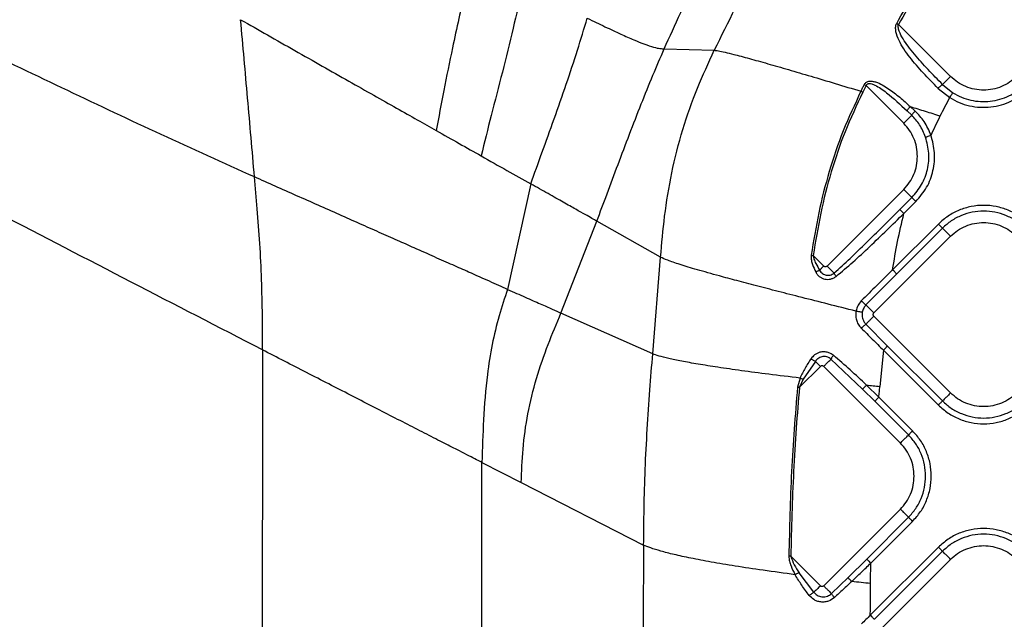
# Model space of a CAD drawing. Extents: x 400 to 500, y 484 to 637.
# Drawn here: x 425 to 434, y 553 to 558 of the extents above; entities that cross this region are included whole.
import ezdxf

# ---------------------------------------------------------------- set-up
doc = ezdxf.new("R2010")
doc.units = 0
doc.header["$MEASUREMENT"] = 0
doc.layers.add('DIM', color=3, linetype='Continuous')
doc.layers.add('GEOMETRY', color=3, linetype='Continuous', lineweight=25)

# ---------------------------------------------------------------- blocks, each defined once
blk = doc.blocks.new('GRANDEE 2023')
at = {"layer": 'GEOMETRY', "ltscale": 16}
for p, q in [((-17.2097, -38.7305), (-17.1944, -38.7391)), ((-17.1944, -38.7391), (-16.747, -39.1865)), ((-19.2072, -38.9492), (-18.7774, -38.9619)), ((-17.5171, -39.3142), (-17.5012, -39.3219)), ((-17.4733, -39.2656), (-17.5012, -39.3219)), ((-17.4733, -39.2656), (-17.4891, -39.2577)), ((-17.1497, -39.5892), (-17.4733, -39.2656)), ((-16.8538, -39.2891), (-16.7541, -39.3686)), ((-16.8164, -39.2559), (-16.728, -39.3268)), ((-17.081, -39.5205), (-17.1211, -39.4821)), ((-17.0515, -39.4839), (-17.0932, -39.4452)), ((-20.3535, -40.1101), (-20.5531, -41.0162)), ((-17.1497, -40.1573), (-17.8085, -40.8161)), ((-17.1828, -40.3298), (-17.08, -40.227)), ((-17.1479, -40.3647), (-17.0451, -40.2619)), ((-20.0942, -41.22), (-19.7866, -40.4302)), ((-19.2386, -40.7399), (-19.7866, -40.4302)), ((-16.8515, -40.4554), (-17.2449, -40.8488)), ((-16.8167, -40.4903), (-17.2101, -40.8837)), ((-17.4058, -41.2189), (-16.747, -40.56)), ((-19.306, -41.5701), (-19.2386, -40.7399)), ((-17.8368, -40.8161), (-17.9267, -40.7262)), ((-17.2101, -40.8837), (-17.4742, -41.1505)), ((-19.306, -41.5701), (-20.0942, -41.22)), ((-16.747, -41.906), (-17.4058, -41.2471)), ((-17.4745, -41.3158), (-17.2888, -41.5036)), ((-17.2888, -41.5036), (-16.8167, -41.9757)), ((-17.5025, -41.874), (-17.7743, -41.6156)), ((-17.3236, -41.5385), (-17.3543, -41.8502)), ((-17.3236, -41.5385), (-16.8515, -42.0106)), ((-17.8653, -41.6784), (-18.0451, -41.8582)), ((-17.9087, -41.635), (-18.0138, -41.7894)), ((-17.1782, -42.3372), (-17.837, -41.6784)), ((-18.0404, -41.7783), (-18.0627, -41.8566)), ((-18.0627, -41.8566), (-18.0451, -41.8582)), ((-18.0138, -41.7894), (-18.0451, -41.8582)), ((-17.363, -41.9432), (-17.4707, -41.839)), ((-17.3979, -41.9781), (-17.5025, -41.874)), ((-17.0736, -42.2326), (-17.363, -41.9432)), ((-17.1085, -42.2675), (-17.3979, -41.9781)), ((-20.4351, -42.6775), (-19.3841, -43.2133)), ((-17.1782, -42.9053), (-17.837, -43.5642)), ((-17.467, -43.3336), (-17.1085, -42.9751)), ((-17.4322, -43.3685), (-17.0736, -43.0099)), ((-18.119, -43.3105), (-18.1366, -43.3102)), ((-18.119, -43.3105), (-17.8653, -43.5642)), ((-16.8516, -43.2319), (-17.4366, -43.817)), ((-16.8167, -43.2668), (-17.4017, -43.8518)), ((-17.6272, -43.4926), (-17.467, -43.3336)), ((-17.4058, -43.9954), (-16.747, -43.3365)), ((-17.9205, -43.6194), (-18.0485, -43.4511)), ((-17.7701, -43.6311), (-17.6272, -43.4926))]:
    blk.add_line(p, q, dxfattribs=at)
at = {"layer": 'GEOMETRY', "ltscale": 16, "flags": 128}
blk.add_lwpolyline([(-20.773, -42.5047), (-20.6048, -42.5907), (-20.4351, -42.6775)], dxfattribs=at)
at = {"layer": 'GEOMETRY', "ltscale": 16}
for points, knots in [([(-19.2072, -38.9492), (-19.1133, -38.7417), (-18.922, -38.319), (-18.589, -37.6953), (-18.2193, -37.0742), (-17.814, -36.4642), (-17.3966, -35.8951), (-17.1077, -35.5342), (-16.9697, -35.3685)], [0, 0, 0, 0, 0.059275, 0.1207752, 0.1834205, 0.2462733, 0.3095856, 0.3648796, 0.3648796, 0.3648796, 0.3648796]), ([(-17.2097, -38.7305), (-17.1117, -38.5603), (-16.9154, -38.2196), (-16.6974, -37.8923), (-16.5882, -37.7285)], [0, 0, 0, 0, 0.499434, 1, 1, 1, 1]), ([(-16.5737, -37.7384), (-16.6836, -37.9035), (-16.9014, -38.2304), (-17.0974, -38.5707), (-17.1944, -38.7391)], [0, 0, 0, 0, 0.505164, 1, 1, 1, 1]), ([(-22.7271, -40.0506), (-22.994, -39.9302), (-23.5277, -39.6894), (-24.3315, -39.3094), (-25.1385, -38.9233), (-25.9491, -38.5337), (-26.4944, -38.2764), (-26.767, -38.1478)], [0, 0, 0, 0, 0.1999229, 0.3998754, 0.5998694, 0.7999137, 1, 1, 1, 1]), ([(-20.8563, -38.2109), (-20.8768, -38.2888), (-20.9188, -38.4488), (-20.973, -38.694), (-21.0354, -38.983), (-21.1017, -39.2994), (-21.1445, -39.537), (-21.1652, -39.6518)], [0, 0, 0, 0, 0.158157, 0.324327, 0.496754, 0.756821, 1, 1, 1, 1]), ([(-20.4201, -38.4202), (-20.4489, -38.5378), (-20.5088, -38.7822), (-20.5969, -39.1513), (-20.6922, -39.5134), (-20.7519, -39.7535), (-20.7806, -39.869)], [0, 0, 0, 0, 0.239634, 0.498321, 0.758628, 1, 1, 1, 1]), ([(-20.3535, -40.1101), (-20.3216, -40.0206), (-20.2552, -39.8344), (-20.1514, -39.5499), (-20.0485, -39.2565), (-19.9542, -38.9676), (-19.8961, -38.7777), (-19.8681, -38.6865)], [0, 0, 0, 0, 0.189763, 0.394829, 0.605478, 0.810342, 1, 1, 1, 1]), ([(-19.8681, -38.6865), (-19.8167, -38.7112), (-19.7139, -38.7607), (-19.5773, -38.8244), (-19.4645, -38.8742), (-19.3676, -38.9133), (-19.2934, -38.9379), (-19.242, -38.9481), (-19.2188, -38.9488), (-19.2072, -38.9492)], [0, 0, 0, 0, 0.1248323, 0.2495066, 0.3743383, 0.4995821, 0.6663473, 0.8333549, 1, 1, 1, 1]), ([(-16.8538, -39.2891), (-16.8967, -39.2454), (-16.982, -39.1584), (-17.0808, -39.0458), (-17.1492, -38.9517), (-17.1911, -38.8798), (-17.2155, -38.817), (-17.2202, -38.7717), (-17.2172, -38.747), (-17.2122, -38.736), (-17.2097, -38.7305)], [0, 0, 0, 0, 0.263658, 0.524602, 0.652401, 0.77641, 0.893525, 0.948151, 0.974343, 1, 1, 1, 1]), ([(-16.8164, -39.2559), (-16.8582, -39.2131), (-16.941, -39.1284), (-17.0403, -39.0189), (-17.1109, -38.9304), (-17.1559, -38.8648), (-17.1827, -38.815), (-17.194, -38.7803), (-17.197, -38.7644), (-17.1977, -38.7506), (-17.1954, -38.7427), (-17.1944, -38.7391)], [0, 0, 0, 0, 0.272638, 0.540544, 0.677839, 0.794649, 0.908368, 0.937852, 0.962593, 0.983042, 1, 1, 1, 1]), ([(-19.7866, -40.4302), (-19.7572, -40.3523), (-19.6961, -40.1905), (-19.6029, -39.9411), (-19.5058, -39.6831), (-19.4065, -39.4265), (-19.307, -39.1808), (-19.2397, -39.0245), (-19.2072, -38.9492)], [0, 0, 0, 0, 0.156922, 0.325756, 0.501107, 0.67599, 0.843762, 1, 1, 1, 1]), ([(-19.2386, -40.7399), (-19.2282, -40.6226), (-19.2069, -40.3803), (-19.147, -40.0121), (-19.0528, -39.6434), (-18.9282, -39.2915), (-18.8266, -39.0695), (-18.7774, -38.9619)], [0, 0, 0, 0, 0.191775, 0.395877, 0.604447, 0.808351, 1, 1, 1, 1]), ([(-18.7774, -38.9619), (-18.7673, -38.963), (-18.7477, -38.965), (-18.6887, -38.9779), (-18.6035, -38.9987), (-18.4834, -39.0305), (-18.3235, -39.075), (-18.1448, -39.1263), (-17.9496, -39.1837), (-17.7409, -39.246), (-17.5916, -39.2915), (-17.5171, -39.3142)], [0, 0, 0, 0, 0.105371, 0.203106, 0.29487, 0.423994, 0.545598, 0.66228, 0.776073, 0.888231, 1, 1, 1, 1]), ([(-22.6588, -41.5362), (-23.0345, -41.3424), (-23.786, -40.9546), (-24.9239, -40.3643), (-26.0672, -39.7692), (-26.8326, -39.3689), (-27.2153, -39.1687)], [0, 0, 0, 0, 0.24991, 0.499865, 0.749898, 1, 1, 1, 1]), ([(-17.4891, -39.2577), (-17.4871, -39.2543), (-17.4832, -39.2474), (-17.4743, -39.2387), (-17.4632, -39.2321), (-17.4452, -39.2266), (-17.4201, -39.2267), (-17.3803, -39.2361), (-17.3331, -39.258), (-17.2636, -39.3014), (-17.1837, -39.3639), (-17.1231, -39.4183), (-17.0932, -39.4452)], [0, 0, 0, 0, 0.0237686, 0.0485008, 0.0749925, 0.1037332, 0.1666201, 0.2330645, 0.3663766, 0.497306, 0.7518036, 1, 1, 1, 1]), ([(-17.4733, -39.2656), (-17.4722, -39.2629), (-17.47, -39.2577), (-17.4637, -39.2518), (-17.4556, -39.2483), (-17.4421, -39.2468), (-17.4217, -39.2507), (-17.3696, -39.2724), (-17.2655, -39.3475), (-17.1787, -39.4284), (-17.1211, -39.4821)], [0, 0, 0, 0, 0.019259, 0.037434, 0.056698, 0.078908, 0.130184, 0.198364, 0.467812, 1, 1, 1, 1]), ([(-17.5171, -39.3142), (-17.5698, -39.4268), (-17.6745, -39.6507), (-17.7933, -40.0011), (-17.885, -40.3586), (-17.9243, -40.6016), (-17.944, -40.7237)], [0, 0, 0, 0, 0.252187, 0.500985, 0.74911, 1, 1, 1, 1]), ([(-17.5012, -39.3219), (-17.5538, -39.4342), (-17.6582, -39.6571), (-17.7767, -40.0061), (-17.8679, -40.3623), (-17.907, -40.6044), (-17.9267, -40.7262)], [0, 0, 0, 0, 0.252169, 0.50085, 0.74896, 1, 1, 1, 1]), ([(-17.5171, -39.3142), (-17.5124, -39.3047), (-17.5031, -39.2859), (-17.4937, -39.2671), (-17.4891, -39.2577)], [0, 0, 0, 0, 0.49998, 1, 1, 1, 1]), ([(-16.8538, -39.2891), (-16.8497, -39.2851), (-16.8413, -39.2769), (-16.8299, -39.2665), (-16.8207, -39.2587), (-16.8178, -39.2568), (-16.8164, -39.2559)], [0, 0, 0, 0, 0.2499959, 0.4999999, 0.750004, 1, 1, 1, 1]), ([(-16.8352, -39.5262), (-16.8218, -39.4999), (-16.7951, -39.4472), (-16.7678, -39.3948), (-16.7541, -39.3686)], [0, 0, 0, 0, 0.499783, 1, 1, 1, 1]), ([(-17.1211, -39.4821), (-17.1203, -39.4802), (-17.1186, -39.4766), (-17.1121, -39.4675), (-17.1035, -39.4567), (-17.0966, -39.449), (-17.0932, -39.4452)], [0, 0, 0, 0, 0.249998, 0.500001, 0.750003, 1, 1, 1, 1]), ([(-17.0932, -39.4452), (-17.0507, -39.4585), (-16.965, -39.4853), (-16.8787, -39.5125), (-16.8352, -39.5262)], [0, 0, 0, 0, 0.495508, 1, 1, 1, 1]), ([(-17.0515, -39.4839), (-17.0551, -39.4878), (-17.0624, -39.4957), (-17.0716, -39.5066), (-17.0784, -39.5155), (-17.0802, -39.5189), (-17.081, -39.5205)], [0, 0, 0, 0, 0.2499973, 0.5, 0.7500027, 1, 1, 1, 1]), ([(-16.9146, -39.6926), (-16.9324, -39.6516), (-16.9661, -39.574), (-17.0241, -39.5128), (-17.0515, -39.4839)], [0, 0, 0, 0, 0.52742, 1, 1, 1, 1]), ([(-16.9612, -39.7088), (-16.9766, -39.6719), (-17.0058, -39.6021), (-17.0569, -39.5466), (-17.081, -39.5205)], [0, 0, 0, 0, 0.528968, 1, 1, 1, 1]), ([(-16.9146, -39.6926), (-16.9019, -39.6646), (-16.8763, -39.6087), (-16.8489, -39.5537), (-16.8352, -39.5262)], [0, 0, 0, 0, 0.500466, 1, 1, 1, 1]), ([(-21.1652, -39.6518), (-21.0989, -39.6893), (-20.9644, -39.7652), (-20.8424, -39.8341), (-20.7806, -39.869)], [0, 0, 0, 0, 0.493006, 1, 1, 1, 1]), ([(-20.7806, -39.869), (-20.7057, -39.9113), (-20.5553, -39.9961), (-20.4209, -40.072), (-20.3535, -40.1101)], [0, 0, 0, 0, 0.498314, 1, 1, 1, 1]), ([(-19.7866, -40.4302), (-19.7998, -40.4228), (-19.8261, -40.4079), (-19.883, -40.3758), (-19.9635, -40.3303), (-20.0702, -40.2701), (-20.2017, -40.1958), (-20.3029, -40.1387), (-20.3535, -40.1101)], [0, 0, 0, 0, 0.166627, 0.333617, 0.500397, 0.667293, 0.833617, 1, 1, 1, 1]), ([(-17.7486, -40.8761), (-17.7023, -40.8344), (-17.6078, -40.7492), (-17.47, -40.6148), (-17.3276, -40.4745), (-17.2322, -40.3793), (-17.1828, -40.3298)], [0, 0, 0, 0, 0.23809, 0.486886, 0.733762, 1, 1, 1, 1]), ([(-17.7302, -40.9046), (-17.6818, -40.8642), (-17.5832, -40.7818), (-17.3901, -40.6003), (-17.2453, -40.4595), (-17.1479, -40.3647)], [0, 0, 0, 0, 0.239757, 0.488704, 1, 1, 1, 1]), ([(-17.2449, -40.8488), (-17.2316, -40.7675), (-17.205, -40.605), (-17.1669, -40.4448), (-17.1479, -40.3647)], [0, 0, 0, 0, 0.500292, 1, 1, 1, 1]), ([(-17.5597, -41.2041), (-17.6401, -41.1838), (-17.7979, -41.1439), (-18.0219, -41.0871), (-18.2281, -41.0344), (-18.4156, -40.9859), (-18.5843, -40.9414), (-18.7585, -40.8945), (-18.9281, -40.8469), (-19.077, -40.8018), (-19.1868, -40.7646), (-19.2212, -40.7482), (-19.2386, -40.7399)], [0, 0, 0, 0, 0.095716, 0.187808, 0.276454, 0.362105, 0.445267, 0.526465, 0.645593, 0.763031, 0.88045, 1, 1, 1, 1]), ([(-17.944, -40.7237), (-17.9441, -40.7381), (-17.9444, -40.7652), (-17.9302, -40.8136), (-17.9153, -40.8459), (-17.9056, -40.867)], [0, 0, 0, 0, 0.282788, 0.534084, 1, 1, 1, 1]), ([(-17.9267, -40.7262), (-17.925, -40.7361), (-17.9208, -40.7597), (-17.9015, -40.8017), (-17.8832, -40.8324), (-17.872, -40.8514)], [0, 0, 0, 0, 0.2162065, 0.5184789, 1, 1, 1, 1]), ([(-17.9056, -40.867), (-17.9029, -40.8655), (-17.8974, -40.8625), (-17.8887, -40.8583), (-17.8801, -40.8545), (-17.8747, -40.8524), (-17.872, -40.8514)], [0, 0, 0, 0, 0.2499985, 0.4999981, 0.7499987, 1, 1, 1, 1]), ([(-17.872, -40.8514), (-17.8684, -40.8573), (-17.8614, -40.8686), (-17.847, -40.8811), (-17.8318, -40.8898), (-17.8157, -40.8947), (-17.799, -40.8959), (-17.7819, -40.8935), (-17.7644, -40.8874), (-17.754, -40.88), (-17.7486, -40.8761)], [0, 0, 0, 0, 0.141968, 0.271392, 0.391714, 0.506611, 0.621291, 0.739446, 0.864054, 1, 1, 1, 1]), ([(-17.8085, -40.8161), (-17.8106, -40.8178), (-17.8147, -40.821), (-17.8227, -40.8225), (-17.8306, -40.821), (-17.8347, -40.8178), (-17.8368, -40.8161)], [0, 0, 0, 0, 0.2502271, 0.500001, 0.7497726, 1, 1, 1, 1]), ([(-17.2449, -40.8488), (-17.2904, -40.8933), (-17.3808, -40.9817), (-17.4698, -41.0712), (-17.5141, -41.1156)], [0, 0, 0, 0, 0.502828, 1, 1, 1, 1]), ([(-17.9056, -40.867), (-17.9007, -40.8753), (-17.8912, -40.8913), (-17.8713, -40.9093), (-17.8498, -40.9219), (-17.8268, -40.9293), (-17.8029, -40.9315), (-17.7783, -40.9285), (-17.7531, -40.9204), (-17.7381, -40.91), (-17.7302, -40.9046)], [0, 0, 0, 0, 0.139266, 0.26704, 0.387388, 0.504002, 0.619905, 0.738424, 0.863362, 1, 1, 1, 1]), ([(-17.7302, -40.9046), (-17.7322, -40.9019), (-17.7363, -40.8965), (-17.7415, -40.8888), (-17.7458, -40.8817), (-17.7476, -40.878), (-17.7486, -40.8761)], [0, 0, 0, 0, 0.249999, 0.499999, 0.75, 1, 1, 1, 1]), ([(-20.5531, -41.0162), (-20.5783, -41.0918), (-20.6302, -41.2474), (-20.6883, -41.4922), (-20.736, -41.7909), (-20.7626, -42.1302), (-20.7696, -42.3826), (-20.773, -42.5047)], [0, 0, 0, 0, 0.1581, 0.325183, 0.498129, 0.757405, 1, 1, 1, 1]), ([(-20.5531, -41.0162), (-20.5011, -41.0393), (-20.3971, -41.0855), (-20.2676, -41.143), (-20.1667, -41.1878), (-20.1183, -41.2093), (-20.0942, -41.22)], [0, 0, 0, 0, 0.248368, 0.497693, 0.75016, 1, 1, 1, 1]), ([(-17.5141, -41.1156), (-17.5242, -41.1275), (-17.5463, -41.1533), (-17.555, -41.1863), (-17.5597, -41.2041)], [0, 0, 0, 0, 0.4596848, 1, 1, 1, 1]), ([(-17.5141, -41.1156), (-17.5099, -41.1197), (-17.5014, -41.1279), (-17.4894, -41.1387), (-17.4795, -41.147), (-17.4759, -41.1493), (-17.4742, -41.1505)], [0, 0, 0, 0, 0.2499959, 0.5000002, 0.7500044, 1, 1, 1, 1]), ([(-17.4742, -41.1505), (-17.4812, -41.1589), (-17.4965, -41.1772), (-17.5026, -41.2005), (-17.5058, -41.2131)], [0, 0, 0, 0, 0.456702, 1, 1, 1, 1]), ([(-20.4351, -42.6775), (-20.4315, -42.5814), (-20.4241, -42.3836), (-20.3836, -42.0829), (-20.3095, -41.7817), (-20.2088, -41.4939), (-20.1316, -41.3095), (-20.0942, -41.22)], [0, 0, 0, 0, 0.191746, 0.394917, 0.603003, 0.807471, 1, 1, 1, 1]), ([(-17.5597, -41.2041), (-17.561, -41.2164), (-17.5638, -41.2411), (-17.5569, -41.2789), (-17.5417, -41.317), (-17.5235, -41.3384), (-17.514, -41.3497)], [0, 0, 0, 0, 0.232075, 0.469511, 0.721209, 1, 1, 1, 1]), ([(-17.5058, -41.2131), (-17.5081, -41.2128), (-17.5125, -41.2121), (-17.5258, -41.21), (-17.5421, -41.2072), (-17.5538, -41.2052), (-17.5597, -41.2041)], [0, 0, 0, 0, 0.249996, 0.5, 0.750004, 1, 1, 1, 1]), ([(-17.5058, -41.2131), (-17.5068, -41.2217), (-17.5087, -41.2392), (-17.504, -41.2659), (-17.4936, -41.2927), (-17.481, -41.3079), (-17.4745, -41.3158)], [0, 0, 0, 0, 0.23227, 0.47053, 0.72347, 1, 1, 1, 1]), ([(-17.4058, -41.2471), (-17.4074, -41.2451), (-17.4107, -41.2409), (-17.4121, -41.233), (-17.4107, -41.2251), (-17.4074, -41.2209), (-17.4058, -41.2189)], [0, 0, 0, 0, 0.250227, 0.500001, 0.749773, 1, 1, 1, 1]), ([(-17.514, -41.3497), (-17.5098, -41.3456), (-17.5013, -41.3375), (-17.4894, -41.327), (-17.4796, -41.319), (-17.4762, -41.3169), (-17.4745, -41.3158)], [0, 0, 0, 0, 0.249996, 0.5, 0.750004, 1, 1, 1, 1]), ([(-17.514, -41.3497), (-17.4826, -41.3813), (-17.4196, -41.4446), (-17.3556, -41.5072), (-17.3236, -41.5385)], [0, 0, 0, 0, 0.4996141, 1, 1, 1, 1]), ([(-20.773, -42.5047), (-20.7874, -42.4973), (-20.8162, -42.4826), (-20.8828, -42.4485), (-20.9644, -42.4067), (-21.071, -42.3521), (-21.2046, -42.2837), (-21.366, -42.2009), (-21.5382, -42.1126), (-21.7176, -42.0205), (-21.9017, -41.9259), (-22.0898, -41.8292), (-22.2797, -41.7315), (-22.4709, -41.633), (-22.5961, -41.5686), (-22.6588, -41.5362)], [0, 0, 0, 0, 0.065814, 0.131607, 0.197891, 0.263476, 0.349305, 0.434305, 0.517595, 0.598677, 0.679397, 0.75901, 0.839053, 0.919292, 1, 1, 1, 1]), ([(-19.3841, -43.2133), (-19.3831, -43.109), (-19.381, -42.8921), (-19.3714, -42.5598), (-19.3542, -42.2197), (-19.3312, -41.8886), (-19.3142, -41.6735), (-19.306, -41.5701)], [0, 0, 0, 0, 0.189776, 0.394679, 0.605253, 0.810205, 1, 1, 1, 1]), ([(-18.0404, -41.7783), (-18.1314, -41.7676), (-18.3085, -41.7466), (-18.544, -41.7155), (-18.7473, -41.6863), (-18.9188, -41.659), (-19.0602, -41.6336), (-19.1719, -41.6102), (-19.2571, -41.5888), (-19.2897, -41.5763), (-19.306, -41.5701)], [0, 0, 0, 0, 0.142337, 0.276974, 0.405437, 0.529154, 0.649394, 0.76725, 0.883754, 1, 1, 1, 1]), ([(-17.9456, -41.6118), (-17.9635, -41.6386), (-17.999, -41.6917), (-18.0267, -41.7496), (-18.0404, -41.7783)], [0, 0, 0, 0, 0.5044473, 1, 1, 1, 1]), ([(-17.7534, -41.5832), (-17.7613, -41.5776), (-17.7779, -41.5659), (-17.8073, -41.5556), (-17.8386, -41.5521), (-17.8763, -41.5572), (-17.9155, -41.5756), (-17.9362, -41.6004), (-17.9456, -41.6118)], [0, 0, 0, 0, 0.131793, 0.275481, 0.423235, 0.563266, 0.800719, 1, 1, 1, 1]), ([(-17.9456, -41.6118), (-17.9425, -41.614), (-17.9364, -41.6183), (-17.9267, -41.6246), (-17.9172, -41.6304), (-17.9115, -41.6335), (-17.9087, -41.635)], [0, 0, 0, 0, 0.25, 0.5, 0.75, 1, 1, 1, 1]), ([(-17.7743, -41.6156), (-17.7797, -41.6116), (-17.791, -41.6033), (-17.8114, -41.5959), (-17.8331, -41.5931), (-17.8595, -41.5965), (-17.8872, -41.6094), (-17.9019, -41.6269), (-17.9087, -41.635)], [0, 0, 0, 0, 0.130479, 0.273339, 0.420358, 0.558506, 0.797021, 1, 1, 1, 1]), ([(-17.7534, -41.5832), (-17.7559, -41.5863), (-17.7607, -41.5926), (-17.7668, -41.6015), (-17.7716, -41.6095), (-17.7734, -41.6136), (-17.7743, -41.6156)], [0, 0, 0, 0, 0.250001, 0.500001, 0.750002, 1, 1, 1, 1]), ([(-17.4707, -41.839), (-17.5164, -41.7952), (-17.6087, -41.7068), (-17.7049, -41.6247), (-17.7534, -41.5832)], [0, 0, 0, 0, 0.494993, 1, 1, 1, 1]), ([(-17.837, -41.6784), (-17.8391, -41.6767), (-17.8432, -41.6734), (-17.8512, -41.672), (-17.8591, -41.6734), (-17.8632, -41.6767), (-17.8653, -41.6784)], [0, 0, 0, 0, 0.249938, 0.499864, 0.749789, 1, 1, 1, 1]), ([(-18.0627, -41.8566), (-18.0817, -42.0981), (-18.1198, -42.582), (-18.1309, -43.0672), (-18.1366, -43.3102)], [0, 0, 0, 0, 0.499203, 1, 1, 1, 1]), ([(-18.0451, -41.8582), (-18.055, -41.9745), (-18.0755, -42.2157), (-18.0961, -42.5781), (-18.1117, -42.9459), (-18.1165, -43.1887), (-18.119, -43.3105)], [0, 0, 0, 0, 0.240766, 0.499158, 0.748618, 1, 1, 1, 1]), ([(-17.5025, -41.874), (-17.5016, -41.8727), (-17.4997, -41.87), (-17.4923, -41.8616), (-17.4824, -41.851), (-17.4746, -41.843), (-17.4707, -41.839)], [0, 0, 0, 0, 0.249997, 0.5, 0.750003, 1, 1, 1, 1]), ([(-17.4707, -41.839), (-17.4514, -41.8409), (-17.4126, -41.8446), (-17.3738, -41.8483), (-17.3543, -41.8502)], [0, 0, 0, 0, 0.498108, 1, 1, 1, 1]), ([(-17.363, -41.9432), (-17.3616, -41.9277), (-17.3588, -41.8967), (-17.3558, -41.8657), (-17.3543, -41.8502)], [0, 0, 0, 0, 0.500131, 1, 1, 1, 1]), ([(-20.7733, -48.5138), (-20.7741, -48.0134), (-20.7757, -47.0123), (-20.7764, -45.5094), (-20.7756, -44.0064), (-20.7739, -43.0052), (-20.773, -42.5047)], [0, 0, 0, 0, 0.249916, 0.499941, 0.749998, 1, 1, 1, 1]), ([(-19.3841, -43.2133), (-19.3897, -44.0184), (-19.4008, -45.6285), (-19.3867, -48.0432), (-19.3522, -50.4572), (-19.3128, -52.0659), (-19.2931, -52.8702)], [0, 0, 0, 0, 0.25009, 0.500135, 0.750085, 1, 1, 1, 1]), ([(-18.0822, -43.4685), (-18.1751, -43.456), (-18.3556, -43.4317), (-18.5964, -43.395), (-18.8043, -43.36), (-18.9795, -43.3268), (-19.1242, -43.2955), (-19.2391, -43.2661), (-19.328, -43.2386), (-19.3656, -43.2217), (-19.3841, -43.2133)], [0, 0, 0, 0, 0.146273, 0.284356, 0.415376, 0.540524, 0.660837, 0.777148, 0.890071, 1, 1, 1, 1]), ([(-18.1366, -43.3102), (-18.1352, -43.3247), (-18.1325, -43.3533), (-18.1138, -43.4068), (-18.0948, -43.4439), (-18.0822, -43.4685)], [0, 0, 0, 0, 0.255384, 0.505993, 1, 1, 1, 1]), ([(-18.119, -43.3105), (-18.1102, -43.3351), (-18.0924, -43.385), (-18.0632, -43.4289), (-18.0485, -43.4511)], [0, 0, 0, 0, 0.493398, 1, 1, 1, 1]), ([(-17.5967, -43.5271), (-17.5692, -43.5009), (-17.5142, -43.4483), (-17.4595, -43.3951), (-17.4322, -43.3685)], [0, 0, 0, 0, 0.49883, 1, 1, 1, 1]), ([(-17.4344, -43.5448), (-17.4342, -43.5155), (-17.4336, -43.4567), (-17.4326, -43.3979), (-17.4322, -43.3685)], [0, 0, 0, 0, 0.499317, 1, 1, 1, 1]), ([(-18.0485, -43.4511), (-18.0512, -43.4523), (-18.0566, -43.4547), (-18.0653, -43.459), (-18.074, -43.4636), (-18.0795, -43.4668), (-18.0822, -43.4685)], [0, 0, 0, 0, 0.25, 0.5, 0.75, 1, 1, 1, 1]), ([(-17.9613, -43.6469), (-17.9834, -43.6181), (-18.0272, -43.561), (-18.064, -43.4991), (-18.0822, -43.4685)], [0, 0, 0, 0, 0.504812, 1, 1, 1, 1]), ([(-17.837, -43.5642), (-17.8391, -43.5658), (-17.8432, -43.5691), (-17.8512, -43.5705), (-17.8591, -43.5691), (-17.8632, -43.5658), (-17.8653, -43.5642)], [0, 0, 0, 0, 0.250227, 0.500001, 0.749773, 1, 1, 1, 1]), ([(-17.5967, -43.5271), (-17.621, -43.5502), (-17.6699, -43.5966), (-17.7195, -43.6418), (-17.7443, -43.6645)], [0, 0, 0, 0, 0.498492, 1, 1, 1, 1]), ([(-17.5967, -43.5271), (-17.6004, -43.5232), (-17.6079, -43.5155), (-17.6173, -43.5051), (-17.6244, -43.4968), (-17.6262, -43.494), (-17.6272, -43.4926)], [0, 0, 0, 0, 0.249997, 0.5, 0.750003, 1, 1, 1, 1]), ([(-17.4344, -43.5448), (-17.4616, -43.5419), (-17.5158, -43.5361), (-17.5698, -43.5301), (-17.5967, -43.5271)], [0, 0, 0, 0, 0.501988, 1, 1, 1, 1]), ([(-17.4366, -43.817), (-17.4362, -43.7716), (-17.4356, -43.6809), (-17.4348, -43.5902), (-17.4344, -43.5448)], [0, 0, 0, 0, 0.499992, 1, 1, 1, 1]), ([(-17.9613, -43.6469), (-17.9578, -43.6441), (-17.9507, -43.6384), (-17.9396, -43.6306), (-17.9291, -43.6239), (-17.9234, -43.6209), (-17.9205, -43.6194)], [0, 0, 0, 0, 0.249999, 0.5, 0.750001, 1, 1, 1, 1]), ([(-17.7443, -43.6645), (-17.7606, -43.6762), (-17.7863, -43.6946), (-17.8284, -43.7039), (-17.8626, -43.7041), (-17.8946, -43.6963), (-17.9298, -43.6798), (-17.9491, -43.6597), (-17.9613, -43.6469)], [0, 0, 0, 0, 0.241279, 0.379801, 0.523565, 0.660591, 0.784819, 1, 1, 1, 1]), ([(-17.9205, -43.6194), (-17.912, -43.6284), (-17.8985, -43.6426), (-17.8739, -43.6541), (-17.8517, -43.6595), (-17.8281, -43.6592), (-17.7989, -43.6524), (-17.7813, -43.6394), (-17.7701, -43.6311)], [0, 0, 0, 0, 0.217133, 0.342264, 0.478108, 0.620256, 0.758903, 1, 1, 1, 1]), ([(-17.7701, -43.6311), (-17.7692, -43.6328), (-17.7673, -43.6363), (-17.7613, -43.6445), (-17.7536, -43.654), (-17.7474, -43.661), (-17.7443, -43.6645)], [0, 0, 0, 0, 0.249998, 0.499999, 0.75, 1, 1, 1, 1]), ([(-17.4366, -43.817), (-17.4492, -43.8293), (-17.4744, -43.8539), (-17.4995, -43.8786), (-17.5121, -43.8909)], [0, 0, 0, 0, 0.50015, 1, 1, 1, 1])]:
    blk.add_open_spline(points, degree=3, knots=knots, dxfattribs=at)
at = {"layer": 'GEOMETRY'}
for points, knots in [([(-16.3828, -35.3685), (-16.4631, -35.4598), (-16.7138, -35.751), (-17.1201, -36.2557), (-17.5867, -36.8944), (-18.0215, -37.5582), (-18.4251, -38.2454), (-18.6598, -38.7228), (-18.7774, -38.9619)], [0.609091, 0.609091, 0.609091, 0.609091, 0.6419879, 0.7131073, 0.784441, 0.8560237, 0.9278666, 1, 1, 1, 1]), ([(-22.7271, -40.0506), (-22.7468, -39.8246), (-22.786, -39.3737), (-22.8262, -38.9235), (-22.8463, -38.6989)], [0, 0, 0, 0, 0.501065, 1, 1, 1, 1]), ([(-22.6588, -41.5362), (-22.6587, -41.4383), (-22.6585, -41.2362), (-22.6651, -40.9302), (-22.6803, -40.6239), (-22.7024, -40.3306), (-22.719, -40.1419), (-22.7271, -40.0506)], [0, 0, 0, 0, 0.191086, 0.394265, 0.602932, 0.807862, 1, 1, 1, 1]), ([(-22.6588, -41.5362), (-22.6592, -41.9815), (-22.6599, -42.8725), (-22.6609, -44.211), (-22.6612, -45.5506), (-22.6609, -46.8901), (-22.6599, -48.2282), (-22.6592, -49.1189), (-22.6589, -49.564)], [0, 0, 0, 0, 0.166552, 0.333276, 0.500078, 0.66686, 0.833531, 1, 1, 1, 1])]:
    blk.add_open_spline(points, degree=3, knots=knots, dxfattribs=at)
at = {"layer": 'GEOMETRY', "color": 4, "ltscale": 16}
for points, knots in [([(-22.8463, -38.6989), (-22.7697, -38.7425), (-22.6172, -38.8293), (-22.3804, -38.9639), (-22.1442, -39.098), (-21.9154, -39.2277), (-21.7013, -39.3489), (-21.5056, -39.4596), (-21.3273, -39.5603), (-21.2189, -39.6215), (-21.1652, -39.6518)], [0, 0, 0, 0, 0.1272242, 0.2535722, 0.3797079, 0.5063769, 0.6323952, 0.7567295, 0.8794224, 1, 1, 1, 1]), ([(-20.5531, -41.0162), (-20.6029, -40.9941), (-20.7022, -40.9499), (-20.8635, -40.8783), (-21.0233, -40.8073), (-21.178, -40.7386), (-21.3375, -40.6678), (-21.4978, -40.5966), (-21.6541, -40.5272), (-21.8215, -40.4528), (-21.9979, -40.3745), (-22.1803, -40.2934), (-22.3653, -40.2113), (-22.5492, -40.1296), (-22.6679, -40.0769), (-22.7271, -40.0506)], [0, 0, 0, 0, 0.120195, 0.239577, 0.319485, 0.401608, 0.48541, 0.548675, 0.613106, 0.677714, 0.742225, 0.807067, 0.871482, 0.935898, 1, 1, 1, 1])]:
    blk.add_open_spline(points, degree=3, knots=knots, dxfattribs=at)
at = {"layer": 'GEOMETRY', "ltscale": 16}
for points in [[(-16.8164, -39.2559), (-16.814, -39.2535), (-16.8093, -39.2488), (-16.7927, -39.2322), (-16.7714, -39.2109), (-16.7551, -39.1946), (-16.747, -39.1865)], [(-16.1789, -39.1865), (-16.1985, -39.204), (-16.2378, -39.2391), (-16.3083, -39.2758), (-16.384, -39.299), (-16.4629, -39.3067), (-16.5418, -39.299), (-16.6175, -39.2758), (-16.688, -39.2391), (-16.7273, -39.204), (-16.747, -39.1865)], [(-16.7541, -39.3686), (-16.7272, -39.3836), (-16.6734, -39.4137), (-16.5846, -39.4409), (-16.493, -39.4539), (-16.4004, -39.4511), (-16.3095, -39.4329), (-16.2231, -39.3997), (-16.1427, -39.3532), (-16.0971, -39.3118), (-16.0743, -39.2911)], [(-16.7541, -39.3686), (-16.751, -39.3636), (-16.7448, -39.3537), (-16.7367, -39.3407), (-16.7305, -39.3308), (-16.7288, -39.3281), (-16.728, -39.3268)], [(-16.728, -39.3268), (-16.7035, -39.3405), (-16.6545, -39.3678), (-16.5737, -39.3926), (-16.4903, -39.4044), (-16.406, -39.4018), (-16.3232, -39.3854), (-16.2446, -39.3551), (-16.1714, -39.3127), (-16.1299, -39.275), (-16.1091, -39.2562)], [(-17.1497, -39.5892), (-17.1418, -39.5813), (-17.1262, -39.5657), (-17.1054, -39.5449), (-17.0889, -39.5284), (-17.0836, -39.5231), (-17.081, -39.5205)], [(-17.032, -39.8732), (-17.0335, -39.8469), (-17.0365, -39.7943), (-17.0605, -39.7186), (-17.097, -39.6481), (-17.1321, -39.6088), (-17.1497, -39.5892)], [(-17.08, -40.227), (-17.0496, -40.1913), (-16.9888, -40.1198), (-16.9404, -39.9863), (-16.9258, -39.845), (-16.9494, -39.7542), (-16.9612, -39.7088)], [(-17.0451, -40.2619), (-17.0117, -40.2226), (-16.945, -40.1441), (-16.8918, -39.9974), (-16.8758, -39.8422), (-16.9017, -39.7425), (-16.9146, -39.6926)], [(-16.9612, -39.7088), (-16.9597, -39.7083), (-16.9568, -39.7073), (-16.9457, -39.7034), (-16.9312, -39.6984), (-16.9202, -39.6945), (-16.9146, -39.6926)], [(-17.1497, -40.1573), (-17.1321, -40.1377), (-17.097, -40.0984), (-17.0605, -40.0278), (-17.0365, -39.9521), (-17.0335, -39.8995), (-17.032, -39.8732)], [(-17.08, -40.227), (-17.0822, -40.2248), (-17.0866, -40.2204), (-17.1032, -40.2038), (-17.1248, -40.1821), (-17.1414, -40.1656), (-17.1497, -40.1573)], [(-17.0451, -40.2619), (-17.0492, -40.2577), (-17.0575, -40.2495), (-17.0683, -40.2386), (-17.0766, -40.2303), (-17.0788, -40.2281), (-17.08, -40.227)], [(-17.1828, -40.3298), (-17.1817, -40.331), (-17.1795, -40.3332), (-17.1712, -40.3415), (-17.1603, -40.3523), (-17.1521, -40.3606), (-17.1479, -40.3647)], [(-16.0742, -40.4554), (-16.1011, -40.4314), (-16.1549, -40.3835), (-16.2514, -40.3332), (-16.3549, -40.3015), (-16.4629, -40.2909), (-16.5709, -40.3015), (-16.6744, -40.3332), (-16.7709, -40.3835), (-16.8247, -40.4314), (-16.8515, -40.4554)], [(-16.1091, -40.4903), (-16.1336, -40.4685), (-16.1825, -40.4248), (-16.2704, -40.379), (-16.3646, -40.3502), (-16.4629, -40.3406), (-16.5612, -40.3502), (-16.6554, -40.379), (-16.7433, -40.4248), (-16.7922, -40.4685), (-16.8167, -40.4903)], [(-16.8515, -40.4554), (-16.8474, -40.4596), (-16.8391, -40.4679), (-16.8283, -40.4787), (-16.82, -40.487), (-16.8178, -40.4892), (-16.8167, -40.4903)], [(-16.747, -40.56), (-16.7552, -40.5517), (-16.7718, -40.5352), (-16.7934, -40.5135), (-16.81, -40.4969), (-16.8145, -40.4925), (-16.8167, -40.4903)], [(-16.747, -40.56), (-16.7273, -40.5425), (-16.688, -40.5074), (-16.6175, -40.4707), (-16.5418, -40.4475), (-16.4629, -40.4398), (-16.384, -40.4475), (-16.3083, -40.4707), (-16.2378, -40.5074), (-16.1985, -40.5425), (-16.1788, -40.56)], [(-17.944, -40.7237), (-17.9412, -40.7241), (-17.9356, -40.7249), (-17.9297, -40.7258), (-17.9267, -40.7262)], [(-17.8368, -40.8161), (-17.843, -40.8223), (-17.8553, -40.8347), (-17.8664, -40.8458), (-17.872, -40.8514)], [(-17.8085, -40.8161), (-17.8025, -40.8221), (-17.7906, -40.834), (-17.7739, -40.8507), (-17.7592, -40.8655), (-17.7521, -40.8726), (-17.7486, -40.8761)], [(-17.2101, -40.8837), (-17.2112, -40.8826), (-17.2134, -40.8804), (-17.2217, -40.8721), (-17.2325, -40.8613), (-17.2408, -40.853), (-17.2449, -40.8488)], [(-17.4742, -41.1505), (-17.4715, -41.1531), (-17.4661, -41.1585), (-17.4497, -41.175), (-17.429, -41.1956), (-17.4135, -41.2111), (-17.4058, -41.2189)], [(-17.4058, -41.2471), (-17.4136, -41.255), (-17.4294, -41.2707), (-17.4502, -41.2915), (-17.4667, -41.308), (-17.4719, -41.3132), (-17.4745, -41.3158)], [(-17.3236, -41.5385), (-17.3195, -41.5343), (-17.3112, -41.526), (-17.3004, -41.5152), (-17.2921, -41.5069), (-17.2899, -41.5047), (-17.2888, -41.5036)], [(-17.837, -41.6784), (-17.8306, -41.6719), (-17.8177, -41.6591), (-17.7999, -41.6413), (-17.7845, -41.6259), (-17.7777, -41.619), (-17.7743, -41.6156)], [(-17.8653, -41.6784), (-17.8732, -41.6705), (-17.8889, -41.6548), (-17.9021, -41.6416), (-17.9087, -41.635)], [(-18.0138, -41.7894), (-18.0183, -41.7876), (-18.0274, -41.7841), (-18.036, -41.7803), (-18.0404, -41.7783)], [(-17.3979, -41.9781), (-17.3968, -41.977), (-17.3946, -41.9747), (-17.3863, -41.9664), (-17.3754, -41.9556), (-17.3672, -41.9473), (-17.363, -41.9432)], [(-16.747, -41.906), (-16.7552, -41.9142), (-16.7718, -41.9308), (-16.7934, -41.9525), (-16.81, -41.9691), (-16.8145, -41.9735), (-16.8167, -41.9757)], [(-16.1788, -41.906), (-16.1985, -41.9235), (-16.2378, -41.9586), (-16.3083, -41.9953), (-16.384, -42.0185), (-16.4629, -42.0262), (-16.5418, -42.0185), (-16.6175, -41.9953), (-16.688, -41.9586), (-16.7273, -41.9235), (-16.747, -41.906)], [(-16.8515, -42.0106), (-16.8474, -42.0064), (-16.8391, -41.9981), (-16.8283, -41.9873), (-16.82, -41.979), (-16.8178, -41.9768), (-16.8167, -41.9757)], [(-16.8515, -42.0106), (-16.8247, -42.0345), (-16.7709, -42.0825), (-16.6744, -42.1328), (-16.5709, -42.1645), (-16.4629, -42.1751), (-16.3549, -42.1645), (-16.2514, -42.1328), (-16.1549, -42.0825), (-16.1011, -42.0345), (-16.0742, -42.0106)], [(-16.8167, -41.9757), (-16.7922, -41.9975), (-16.7433, -42.0412), (-16.6554, -42.087), (-16.5612, -42.1158), (-16.4629, -42.1254), (-16.3646, -42.1158), (-16.2704, -42.087), (-16.1825, -42.0412), (-16.1336, -41.9975), (-16.1091, -41.9757)], [(-17.1782, -42.3372), (-17.1699, -42.3289), (-17.1534, -42.3124), (-17.1317, -42.2907), (-17.1151, -42.2741), (-17.1107, -42.2697), (-17.1085, -42.2675)], [(-17.0736, -42.2326), (-17.0777, -42.2368), (-17.086, -42.245), (-17.0968, -42.2559), (-17.1051, -42.2642), (-17.1074, -42.2664), (-17.1085, -42.2675)], [(-17.1085, -42.9751), (-17.0866, -42.9506), (-17.0429, -42.9016), (-16.9972, -42.8138), (-16.9683, -42.7195), (-16.9587, -42.6213), (-16.9683, -42.523), (-16.9972, -42.4287), (-17.0429, -42.3409), (-17.0866, -42.292), (-17.1085, -42.2675)], [(-17.0736, -43.0099), (-17.0496, -42.983), (-17.0016, -42.9293), (-16.9514, -42.8328), (-16.9197, -42.7292), (-16.9091, -42.6213), (-16.9197, -42.5133), (-16.9514, -42.4098), (-17.0016, -42.3133), (-17.0496, -42.2595), (-17.0736, -42.2326)], [(-17.0605, -42.6213), (-17.062, -42.595), (-17.065, -42.5424), (-17.089, -42.4667), (-17.1255, -42.3961), (-17.1606, -42.3569), (-17.1782, -42.3372)], [(-17.1782, -42.9053), (-17.1606, -42.8857), (-17.1255, -42.8464), (-17.089, -42.7759), (-17.065, -42.7002), (-17.062, -42.6476), (-17.0605, -42.6213)], [(-17.1782, -42.9053), (-17.1699, -42.9136), (-17.1534, -42.9302), (-17.1317, -42.9518), (-17.1151, -42.9684), (-17.1107, -42.9728), (-17.1085, -42.9751)], [(-17.0736, -43.0099), (-17.0777, -43.0058), (-17.086, -42.9975), (-17.0968, -42.9867), (-17.1051, -42.9784), (-17.1074, -42.9762), (-17.1085, -42.9751)], [(-16.0743, -43.2319), (-16.1012, -43.208), (-16.1549, -43.16), (-16.2514, -43.1097), (-16.355, -43.078), (-16.4629, -43.0674), (-16.5709, -43.078), (-16.6744, -43.1097), (-16.7709, -43.16), (-16.8247, -43.208), (-16.8516, -43.2319)], [(-16.1091, -43.2668), (-16.1336, -43.245), (-16.1826, -43.2013), (-16.2704, -43.1555), (-16.3646, -43.1267), (-16.4629, -43.1171), (-16.5612, -43.1267), (-16.6555, -43.1555), (-16.7433, -43.2013), (-16.7922, -43.245), (-16.8167, -43.2668)], [(-16.747, -43.3365), (-16.7273, -43.319), (-16.688, -43.2839), (-16.6175, -43.2472), (-16.5418, -43.224), (-16.4629, -43.2163), (-16.384, -43.224), (-16.3083, -43.2472), (-16.2378, -43.2839), (-16.1985, -43.319), (-16.1789, -43.3365)], [(-16.8516, -43.2319), (-16.8474, -43.2361), (-16.8392, -43.2444), (-16.8283, -43.2552), (-16.82, -43.2635), (-16.8178, -43.2657), (-16.8167, -43.2668)], [(-16.747, -43.3365), (-16.7553, -43.3283), (-16.7718, -43.3117), (-16.7935, -43.29), (-16.8101, -43.2734), (-16.8145, -43.269), (-16.8167, -43.2668)], [(-17.4322, -43.3685), (-17.4363, -43.3643), (-17.4446, -43.3561), (-17.4554, -43.3452), (-17.4637, -43.3369), (-17.4659, -43.3347), (-17.467, -43.3336)], [(-17.8653, -43.5642), (-17.8706, -43.5695), (-17.8812, -43.58), (-17.8962, -43.595), (-17.9098, -43.6087), (-17.917, -43.6158), (-17.9205, -43.6194)], [(-17.837, -43.5642), (-17.8297, -43.5715), (-17.815, -43.5861), (-17.7953, -43.6059), (-17.7791, -43.6221), (-17.7731, -43.6281), (-17.7701, -43.6311)], [(-17.4017, -43.8518), (-17.4028, -43.8507), (-17.405, -43.8485), (-17.4133, -43.8402), (-17.4242, -43.8294), (-17.4324, -43.8211), (-17.4366, -43.817)]]:
    blk.add_open_spline(points, degree=3, dxfattribs=at)

msp = doc.modelspace()

# ---------------------------------------------------------------- block references
at = {"layer": 'DIM'}
msp.add_blockref('GRANDEE 2023', (449.9568, 596.8281), dxfattribs=at)

doc.saveas('drawing.dxf')
